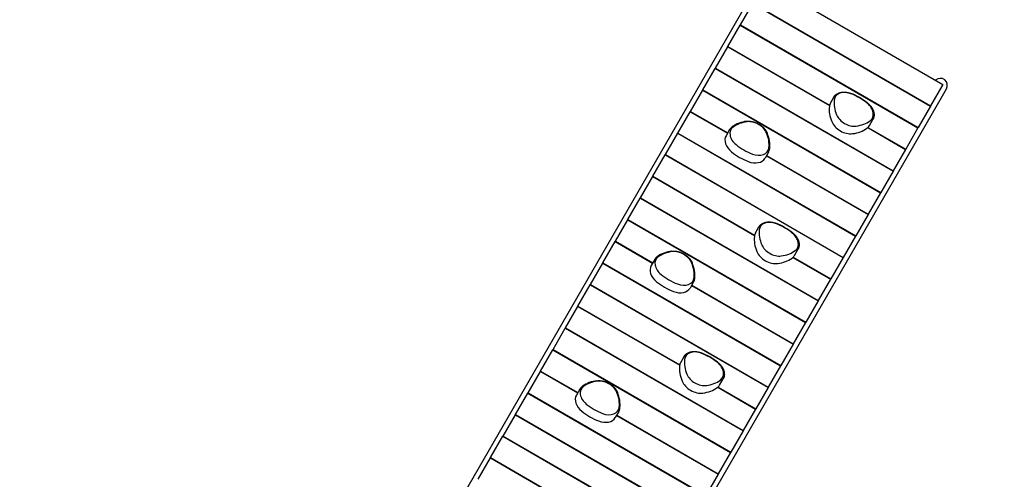
# Model space of a CAD drawing. Extents: x -7464 to 8889, y -6764 to 5383.
# Drawn here: x 771 to 3457, y 2303 to 3557 of the extents above; entities that cross this region are included whole.
import ezdxf

# ---------------------------------------------------------------- set-up
doc = ezdxf.new("R2010")
doc.units = 0
doc.header["$MEASUREMENT"] = 0
doc.layers.get('DEFPOINTS').update_dxf_attribs({"linetype": 'CONTINUOUS'})
doc.layers.add('AM_VIS', color=7, linetype='CONTINUOUS', lineweight=30)
doc.layers.add('B', color=3, linetype='CONTINUOUS')
doc.styles.add('KATALOG', font='swissl.ttf')
doc.dimstyles.new('KATALOG', dxfattribs={"dimscale": 200, "dimtxt": 1.75, "dimasz": 1, "dimexe": 0, "dimexo": 0, "dimgap": 0.3, "dimtad": 1, "dimlfac": 0.001, "dimzin": 0, "dimtxsty": 'KATALOG', "dimblk1": 'KATPFEIL', "dimblk2": 'KATPFEIL', "dimsah": 1, "dimcen": 1, "dimse1": 1, "dimse2": 1, "dimclrd": 256, "dimclre": 256, "dimclrt": 3, "dimadec": 0, "dimazin": 0, "dimtfac": 1, "dimtmove": 0, "dimatfit": 3, "dimldrblk": 'KATPFEIL', "dimfxl": 0, "dimtvp": 1, "dimtolj": 1, "dimtzin": 0, "dimarcsym": 0})

# ---------------------------------------------------------------- blocks, each defined once
blk = doc.blocks.new('KATPFEIL')
at = {"layer": 'B', "ltscale": 1000}
for p, q in [((0, -1), (0, 1)), ((-1, 0), (0, 0)), ((1, 0), (0, 0))]:
    blk.add_line(p, q, dxfattribs=at)
blk = doc.blocks.new('*D1')
at = {"layer": 'B', "lineweight": -2, "ltscale": 100}
blk.add_line((8688.6, 4983), (8688.6, -4964), dxfattribs=at)
at = {"layer": 'DEFPOINTS', "color": 0, "ltscale": 100}
for p in [(3086.1, 5183), (-679.3, -5164), (8688.6, -5164)]:
    blk.add_point(p, dxfattribs=at)
at = {"layer": 'B', "lineweight": -2, "ltscale": 100, "xscale": 200, "yscale": 200, "zscale": 200}
for p, rotation in [((8688.6, 5183), 90), ((8688.6, -5164), 270)]:
    blk.add_blockref('KATPFEIL', p, dxfattribs=dict(at, rotation=rotation))
at = {"layer": 'B', "color": 3, "ltscale": 100, "insert": (8419.7, -105.3), "char_height": 350, "attachment_point": 5, "rotation": 90, "style": 'KATALOG'}
blk.add_mtext('\\A1;10,35', dxfattribs=at)
blk = doc.blocks.new('*D2')
at = {"layer": 'B', "lineweight": -2, "ltscale": 100}
blk.add_line((8088.6, 3471.7), (8088.6, -3464.1), dxfattribs=at)
at = {"layer": 'DEFPOINTS', "color": 0, "ltscale": 100}
for p in [(2806.4, 3671.7), (-661.1, -3664.1), (8088.6, -3664.1)]:
    blk.add_point(p, dxfattribs=at)
at = {"layer": 'B', "lineweight": -2, "ltscale": 100, "xscale": 200, "yscale": 200, "zscale": 200}
for p, rotation in [((8088.6, 3671.7), 90), ((8088.6, -3664.1), 270)]:
    blk.add_blockref('KATPFEIL', p, dxfattribs=dict(at, rotation=rotation))
at = {"layer": 'B', "color": 3, "ltscale": 100, "insert": (7819.7, 3.8), "char_height": 350, "attachment_point": 5, "rotation": 90, "style": 'KATALOG'}
blk.add_mtext('\\A1;7,35', dxfattribs=at)

msp = doc.modelspace()

# ---------------------------------------------------------------- linework, layer by layer
at = {"layer": 'AM_VIS'}
for p, q in [((2804.706, 3659.82), (3289.68, 3379.82)), ((2804.706, 3659.82), (3289.68, 3379.82)), ((2775.255, 3636.81), (1899.4, 2119.784)), ((2737.048, 3542.632), (2770.635, 3600.808)), ((2770.635, 3600.808), (3255.609, 3320.808)), ((2771.118, 3601.645), (3256.093, 3321.645)), ((2771.118, 3601.645), (3256.093, 3321.645)), ((2702.977, 3483.62), (2736.564, 3541.795)), ((2736.564, 3541.795), (2737.048, 3542.632)), ((2736.564, 3541.795), (3221.539, 3261.795)), ((2737.048, 3542.632), (3222.022, 3262.632)), ((2668.906, 3424.607), (2702.493, 3482.783)), ((2702.493, 3482.783), (2702.977, 3483.62)), ((2702.493, 3482.783), (2980.121, 3322.494)), ((2702.977, 3483.62), (2980.357, 3323.474)), ((2634.835, 3365.595), (2668.423, 3423.77)), ((2668.423, 3423.77), (2668.906, 3424.607)), ((2668.423, 3423.77), (3153.397, 3143.77)), ((2668.906, 3424.607), (3153.88, 3144.607)), ((2600.764, 3306.582), (2634.352, 3364.758)), ((2634.352, 3364.758), (2634.835, 3365.595)), ((2634.352, 3364.758), (3119.326, 3084.758)), ((2634.835, 3365.595), (3119.809, 3085.595)), ((3289.68, 3379.82), (3256.093, 3321.645)), ((3289.68, 3379.82), (3256.093, 3321.645)), ((3284.478, 3342.81), (3299.123, 3368.176)), ((2408.623, 1825.784), (3284.478, 3342.81)), ((2982.645, 3329.043), (2992.191, 3345.578)), ((2566.693, 3247.57), (2600.281, 3305.745)), ((2600.281, 3305.745), (2600.764, 3306.582)), ((2600.281, 3305.745), (2702.014, 3247.01)), ((2600.764, 3306.582), (2702.497, 3247.847)), ((3255.609, 3320.808), (3222.022, 3262.632)), ((3256.093, 3321.645), (3255.609, 3320.808)), ((3256.093, 3321.645), (3255.609, 3320.808)), ((3088.815, 3267.746), (3098.361, 3284.28)), ((2707.678, 3256.821), (2698.132, 3240.287)), ((2707.678, 3256.821), (2698.132, 3240.287)), ((3084.406, 3262.286), (3187.468, 3202.783)), ((3085.136, 3262.98), (3187.951, 3203.62)), ((3221.539, 3261.795), (3187.951, 3203.62)), ((3222.022, 3262.632), (3221.539, 3261.795)), ((2532.622, 3188.557), (2566.21, 3246.733)), ((2566.21, 3246.733), (2566.693, 3247.57)), ((2566.21, 3246.733), (3051.184, 2966.733)), ((2566.693, 3247.57), (3051.667, 2967.57)), ((3187.468, 3202.783), (3153.88, 3144.607)), ((3187.951, 3203.62), (3187.468, 3202.783)), ((2498.551, 3129.545), (2532.139, 3187.72)), ((2532.139, 3187.72), (2532.622, 3188.557)), ((2532.139, 3187.72), (3017.113, 2907.72)), ((2532.622, 3188.557), (3017.597, 2908.557)), ((2813.848, 3195.524), (2804.302, 3178.99)), ((2813.848, 3195.524), (2804.302, 3178.99)), ((2808.184, 3185.712), (3085.255, 3025.745)), ((2808.667, 3186.549), (3085.738, 3026.582)), ((3153.397, 3143.77), (3119.809, 3085.595)), ((3153.88, 3144.607), (3153.397, 3143.77)), ((2464.481, 3070.532), (2498.068, 3128.708)), ((2498.068, 3128.708), (2498.551, 3129.545)), ((2498.068, 3128.708), (2775.696, 2968.42)), ((2498.551, 3129.545), (2775.932, 2969.399)), ((2430.41, 3011.52), (2463.997, 3069.695)), ((2463.997, 3069.695), (2464.481, 3070.532)), ((2463.997, 3069.695), (2948.971, 2789.695)), ((2464.481, 3070.532), (2949.455, 2790.532)), ((3119.326, 3084.758), (3085.738, 3026.582)), ((3119.809, 3085.595), (3119.326, 3084.758)), ((2396.339, 2952.507), (2429.926, 3010.683)), ((2429.926, 3010.683), (2430.41, 3011.52)), ((2429.926, 3010.683), (2914.901, 2730.683)), ((2430.41, 3011.52), (2915.384, 2731.52)), ((3085.255, 3025.745), (3051.667, 2967.57)), ((3085.738, 3026.582), (3085.255, 3025.745)), ((2778.22, 2974.969), (2787.766, 2991.503)), ((3051.184, 2966.733), (3017.597, 2908.557)), ((3051.667, 2967.57), (3051.184, 2966.733)), ((2362.268, 2893.495), (2395.855, 2951.67)), ((2395.855, 2951.67), (2396.339, 2952.507)), ((2395.855, 2951.67), (2497.588, 2892.935)), ((2396.339, 2952.507), (2498.072, 2893.772)), ((2884.39, 2913.671), (2893.936, 2930.205)), ((2503.253, 2902.746), (2493.707, 2886.212)), ((2503.253, 2902.746), (2493.707, 2886.212)), ((2879.98, 2908.211), (2983.042, 2848.708)), ((2880.71, 2908.905), (2983.526, 2849.545)), ((3017.113, 2907.72), (2983.526, 2849.545)), ((3017.597, 2908.557), (3017.113, 2907.72)), ((2328.197, 2834.482), (2361.785, 2892.658)), ((2361.785, 2892.658), (2362.268, 2893.495)), ((2361.785, 2892.658), (2846.759, 2612.658)), ((2362.268, 2893.495), (2847.242, 2613.495)), ((2983.042, 2848.708), (2949.455, 2790.532)), ((2983.526, 2849.545), (2983.042, 2848.708)), ((2294.126, 2775.47), (2327.714, 2833.645)), ((2327.714, 2833.645), (2328.197, 2834.482)), ((2327.714, 2833.645), (2812.688, 2553.645)), ((2328.197, 2834.482), (2813.171, 2554.482)), ((2609.423, 2841.449), (2599.877, 2824.915)), ((2609.423, 2841.449), (2599.877, 2824.915)), ((2603.759, 2831.637), (2880.83, 2671.67)), ((2604.242, 2832.475), (2881.313, 2672.507)), ((2260.055, 2716.457), (2293.643, 2774.633)), ((2293.643, 2774.633), (2294.126, 2775.47)), ((2293.643, 2774.633), (2571.556, 2614.18)), ((2294.126, 2775.47), (2571.754, 2615.182)), ((2948.971, 2789.695), (2915.384, 2731.52)), ((2949.455, 2790.532), (2948.971, 2789.695)), ((2225.984, 2657.445), (2259.572, 2715.62)), ((2259.572, 2715.62), (2260.055, 2716.457)), ((2259.572, 2715.62), (2744.546, 2435.62)), ((2260.055, 2716.457), (2745.029, 2436.457)), ((2914.901, 2730.683), (2881.313, 2672.507)), ((2915.384, 2731.52), (2914.901, 2730.683)), ((2880.83, 2671.67), (2847.242, 2613.495)), ((2881.313, 2672.507), (2880.83, 2671.67)), ((2191.914, 2598.432), (2225.501, 2656.608)), ((2225.501, 2656.608), (2225.984, 2657.445)), ((2225.501, 2656.608), (2710.475, 2376.608)), ((2225.984, 2657.445), (2710.959, 2377.445)), ((2574.278, 2621.731), (2583.824, 2638.265)), ((2846.759, 2612.658), (2813.171, 2554.482)), ((2847.242, 2613.495), (2846.759, 2612.658)), ((2157.843, 2539.42), (2191.43, 2597.595)), ((2191.43, 2597.595), (2191.914, 2598.432)), ((2191.43, 2597.595), (2293.163, 2538.86)), ((2191.914, 2598.432), (2293.646, 2539.697)), ((2675.269, 2554.301), (2778.617, 2494.633)), ((2676.038, 2554.973), (2779.1, 2495.47)), ((2680.448, 2560.433), (2689.994, 2576.967)), ((2812.688, 2553.645), (2779.1, 2495.47)), ((2813.171, 2554.482), (2812.688, 2553.645)), ((2123.772, 2480.407), (2157.359, 2538.583)), ((2157.359, 2538.583), (2157.843, 2539.42)), ((2157.359, 2538.583), (2642.334, 2258.583)), ((2157.843, 2539.42), (2642.817, 2259.42)), ((2299.311, 2549.508), (2289.765, 2532.974)), ((2299.311, 2549.508), (2289.765, 2532.974)), ((2089.701, 2421.395), (2123.288, 2479.57)), ((2123.288, 2479.57), (2123.772, 2480.407)), ((2123.288, 2479.57), (2608.263, 2199.57)), ((2123.772, 2480.407), (2608.746, 2200.407)), ((2405.481, 2488.211), (2395.935, 2471.677)), ((2405.481, 2488.211), (2395.935, 2471.677)), ((2399.333, 2477.562), (2676.404, 2317.595)), ((2399.817, 2478.4), (2676.888, 2318.432)), ((2778.617, 2494.633), (2745.029, 2436.457)), ((2779.1, 2495.47), (2778.617, 2494.633)), ((2055.63, 2362.383), (2089.218, 2420.558)), ((2089.218, 2420.558), (2089.701, 2421.395)), ((2089.218, 2420.558), (2366.845, 2260.27)), ((2089.701, 2421.395), (2367.082, 2261.249)), ((2744.546, 2435.62), (2710.959, 2377.445)), ((2745.029, 2436.457), (2744.546, 2435.62)), ((2710.475, 2376.608), (2676.888, 2318.432)), ((2710.959, 2377.445), (2710.475, 2376.608)), ((2021.559, 2303.37), (2055.147, 2361.545)), ((2055.147, 2361.545), (2055.63, 2362.383)), ((2055.147, 2361.545), (2540.121, 2081.545)), ((2055.63, 2362.383), (2540.604, 2082.383)), ((2676.404, 2317.595), (2642.817, 2259.42)), ((2676.888, 2318.432), (2676.404, 2317.595))]:
    msp.add_line(p, q, dxfattribs=at)
for centre, radius, start, end in [((3282.669, 3377.676), 19, 330, 133.604258), ((2978.415, 3199.121), 167.523, 50.982409, 69.017591), ((2763.222, 3194.883), 84.938, 96.219667, 125.02877), ((2763.222, 3194.883), 84.938, 96.219667, 125.02877), ((2728.993, 3244.413), 24.666, 125.959449, 149.794315), ((2728.993, 3244.413), 24.666, 125.959449, 149.794315), ((2732.437, 3212.657), 84.938, 354.97123, 23.780333), ((2732.437, 3212.657), 84.938, 354.97123, 23.780333), ((2792.445, 3207.779), 24.666, 330.205685, 354.040551), ((2792.445, 3207.779), 24.666, 330.205685, 354.040551), ((2773.989, 2845.046), 167.523, 50.982409, 69.017591), ((2524.568, 2890.338), 24.666, 125.959449, 149.794315), ((2524.568, 2890.338), 24.666, 125.959449, 149.794315), ((2558.796, 2840.808), 84.938, 96.219667, 125.02877), ((2558.796, 2840.808), 84.938, 96.219667, 125.02877), ((2528.012, 2858.582), 84.938, 354.97123, 23.780333), ((2528.012, 2858.582), 84.938, 354.97123, 23.780333), ((2588.02, 2853.704), 24.666, 330.205685, 354.040551), ((2588.02, 2853.704), 24.666, 330.205685, 354.040551), ((2570.047, 2491.809), 167.523, 50.982409, 69.017591), ((2320.626, 2537.1), 24.666, 125.959449, 149.794315), ((2320.626, 2537.1), 24.666, 125.959449, 149.794315), ((2354.854, 2487.57), 84.938, 96.219667, 125.02877), ((2354.854, 2487.57), 84.938, 96.219667, 125.02877), ((2324.07, 2505.344), 84.938, 354.97123, 23.780333), ((2324.07, 2505.344), 84.938, 354.97123, 23.780333), ((2384.078, 2500.466), 24.666, 330.205685, 354.040551), ((2384.078, 2500.466), 24.666, 330.205685, 354.040551)]:
    msp.add_arc(centre, radius, start, end, dxfattribs=at)
for centre, major_axis, start_param, end_param in [((3031.967, 3325.062), (36.118, -20.852), 1.79300391, 3.44298384), ((3031.967, 3325.062), (36.118, -20.852), 1.79300391, 3.44298384), ((3102.132, 3302.801), (101.32, -58.497), 3.44298384, 3.88739902), ((3102.132, 3302.801), (101.32, -58.497), 3.44298384, 3.88739902), ((3020.372, 3271.795), (101.32, -58.497), 1.34858874, 1.79300391), ((3020.372, 3271.795), (101.32, -58.497), 1.34858874, 1.79300391), ((3091.525, 3284.43), (-103.918, 59.997), 0.30139119, 0.74580636), ((3021.361, 3306.691), (-38.716, 22.352), 0, 0.30139119), ((3060.706, 3308.47), (36.118, -20.852), 5.98179412, 7.63177405), ((3060.706, 3308.47), (36.118, -20.852), 5.98179412, 7.63177405), ((2801.816, 3186.672), (-101.32, 58.497), 5.53737895, 5.98179412), ((2801.816, 3186.672), (-101.32, 58.497), 5.53737895, 5.98179412), ((2801.816, 3186.672), (-101.32, 58.497), 5.53737895, 5.98179412), ((2801.816, 3186.672), (-101.32, 58.497), 5.53737895, 5.98179412), ((2771.985, 3245.608), (-36.118, 20.852), 3.88739902, 5.53737895), ((2771.985, 3245.608), (-36.118, 20.852), 3.88739902, 5.53737895), ((2771.985, 3245.608), (-36.118, 20.852), 3.88739902, 5.53737895), ((2771.985, 3245.608), (-36.118, 20.852), 3.88739902, 5.53737895), ((3025.569, 3280.796), (-38.716, 22.352), 0.74580636, 2.39578629), ((3036.176, 3299.167), (36.118, -20.852), 3.88739902, 5.53737895), ((3036.176, 3299.167), (36.118, -20.852), 3.88739902, 5.53737895), ((3006.345, 3358.104), (101.32, -58.497), 5.53737895, 5.98179412), ((3006.345, 3358.104), (101.32, -58.497), 5.53737895, 5.98179412), ((2747.454, 3236.306), (-36.118, 20.852), 5.98179412, 7.63177405), ((2747.454, 3236.306), (-36.118, 20.852), 5.98179412, 7.63177405), ((2747.454, 3236.306), (-36.118, 20.852), 5.98179412, 7.63177405), ((2747.454, 3236.306), (-36.118, 20.852), 5.98179412, 7.63177405), ((2995.738, 3339.732), (-103.918, 59.997), 2.39578629, 2.84020146), ((3050.1, 3290.099), (-38.716, 22.352), 2.84020146, 3.14159265), ((2736.848, 3217.935), (38.716, -22.352), 3.14159265, 4.49018139), ((2736.848, 3217.935), (38.716, -22.352), 3.14159265, 4.49018139), ((2706.029, 3241.975), (-101.32, 58.497), 3.44298384, 3.88739902), ((2706.029, 3241.975), (-101.32, 58.497), 3.44298384, 3.88739902), ((2706.029, 3241.975), (-101.32, 58.497), 3.44298384, 3.88739902), ((2706.029, 3241.975), (-101.32, 58.497), 3.44298384, 3.88739902), ((2777.182, 3254.61), (103.918, -59.997), 4.49018139, 4.93459657), ((2777.182, 3254.61), (103.918, -59.997), 4.49018139, 4.93459657), ((2787.788, 3272.981), (-101.32, 58.497), 1.34858874, 1.79300391), ((2787.788, 3272.981), (-101.32, 58.497), 1.34858874, 1.79300391), ((2787.788, 3272.981), (-101.32, 58.497), 1.34858874, 1.79300391), ((2787.788, 3272.981), (-101.32, 58.497), 1.34858874, 1.79300391), ((2776.193, 3219.713), (-36.118, 20.852), 1.79300391, 3.44298384), ((2776.193, 3219.713), (-36.118, 20.852), 1.79300391, 3.44298384), ((2776.193, 3219.713), (-36.118, 20.852), 1.79300391, 3.44298384), ((2776.193, 3219.713), (-36.118, 20.852), 1.79300391, 3.44298384), ((2765.587, 3201.342), (38.716, -22.352), 4.93459657, 6.28318531), ((2765.587, 3201.342), (38.716, -22.352), 4.93459657, 6.28318531), ((2897.707, 2948.726), (101.32, -58.497), 3.44298384, 3.88739902), ((2897.707, 2948.726), (101.32, -58.497), 3.44298384, 3.88739902), ((2827.542, 2970.987), (36.118, -20.852), 1.79300391, 3.44298384), ((2827.542, 2970.987), (36.118, -20.852), 1.79300391, 3.44298384), ((2815.947, 2917.72), (101.32, -58.497), 1.34858874, 1.79300391), ((2815.947, 2917.72), (101.32, -58.497), 1.34858874, 1.79300391), ((2887.1, 2930.355), (-103.918, 59.997), 0.30139119, 0.74580636), ((2816.935, 2952.616), (-38.716, 22.352), 0, 0.30139119), ((2856.281, 2954.395), (36.118, -20.852), 5.98179412, 7.63177405), ((2856.281, 2954.395), (36.118, -20.852), 5.98179412, 7.63177405), ((2831.751, 2945.092), (36.118, -20.852), 3.88739902, 5.53737895), ((2831.751, 2945.092), (36.118, -20.852), 3.88739902, 5.53737895), ((2543.029, 2882.231), (-36.118, 20.852), 5.98179412, 7.63177405), ((2543.029, 2882.231), (-36.118, 20.852), 5.98179412, 7.63177405), ((2543.029, 2882.231), (-36.118, 20.852), 5.98179412, 7.63177405), ((2543.029, 2882.231), (-36.118, 20.852), 5.98179412, 7.63177405), ((2597.391, 2832.597), (-101.32, 58.497), 5.53737895, 5.98179412), ((2597.391, 2832.597), (-101.32, 58.497), 5.53737895, 5.98179412), ((2597.391, 2832.597), (-101.32, 58.497), 5.53737895, 5.98179412), ((2597.391, 2832.597), (-101.32, 58.497), 5.53737895, 5.98179412), ((2567.559, 2891.533), (-36.118, 20.852), 3.88739902, 5.53737895), ((2567.559, 2891.533), (-36.118, 20.852), 3.88739902, 5.53737895), ((2567.559, 2891.533), (-36.118, 20.852), 3.88739902, 5.53737895), ((2567.559, 2891.533), (-36.118, 20.852), 3.88739902, 5.53737895), ((2821.144, 2926.721), (-38.716, 22.352), 0.74580636, 2.39578629), ((2791.313, 2985.657), (-103.918, 59.997), 2.39578629, 2.84020146), ((2801.919, 3004.029), (101.32, -58.497), 5.53737895, 5.98179412), ((2801.919, 3004.029), (101.32, -58.497), 5.53737895, 5.98179412), ((2845.674, 2936.024), (-38.716, 22.352), 2.84020146, 3.14159265), ((2532.423, 2863.86), (38.716, -22.352), 3.14159265, 4.49018139), ((2532.423, 2863.86), (38.716, -22.352), 3.14159265, 4.49018139), ((2501.603, 2887.9), (-101.32, 58.497), 3.44298384, 3.88739902), ((2501.603, 2887.9), (-101.32, 58.497), 3.44298384, 3.88739902), ((2501.603, 2887.9), (-101.32, 58.497), 3.44298384, 3.88739902), ((2501.603, 2887.9), (-101.32, 58.497), 3.44298384, 3.88739902), ((2583.363, 2918.906), (-101.32, 58.497), 1.34858874, 1.79300391), ((2583.363, 2918.906), (-101.32, 58.497), 1.34858874, 1.79300391), ((2583.363, 2918.906), (-101.32, 58.497), 1.34858874, 1.79300391), ((2583.363, 2918.906), (-101.32, 58.497), 1.34858874, 1.79300391), ((2571.768, 2865.638), (-36.118, 20.852), 1.79300391, 3.44298384), ((2571.768, 2865.638), (-36.118, 20.852), 1.79300391, 3.44298384), ((2571.768, 2865.638), (-36.118, 20.852), 1.79300391, 3.44298384), ((2571.768, 2865.638), (-36.118, 20.852), 1.79300391, 3.44298384), ((2572.756, 2900.535), (103.918, -59.997), 4.49018139, 4.93459657), ((2572.756, 2900.535), (103.918, -59.997), 4.49018139, 4.93459657), ((2561.162, 2847.267), (38.716, -22.352), 4.93459657, 6.28318531), ((2561.162, 2847.267), (38.716, -22.352), 4.93459657, 6.28318531), ((2623.6, 2617.749), (36.118, -20.852), 1.79300391, 3.44298384), ((2623.6, 2617.749), (36.118, -20.852), 1.79300391, 3.44298384), ((2612.005, 2564.482), (101.32, -58.497), 1.34858874, 1.79300391), ((2612.005, 2564.482), (101.32, -58.497), 1.34858874, 1.79300391), ((2683.158, 2577.117), (-103.918, 59.997), 0.30139119, 0.74580636), ((2612.993, 2599.378), (-38.716, 22.352), 0, 0.30139119), ((2693.765, 2595.488), (101.32, -58.497), 3.44298384, 3.88739902), ((2693.765, 2595.488), (101.32, -58.497), 3.44298384, 3.88739902), ((2652.339, 2601.157), (36.118, -20.852), 5.98179412, 7.63177405), ((2652.339, 2601.157), (36.118, -20.852), 5.98179412, 7.63177405), ((2627.809, 2591.854), (36.118, -20.852), 3.88739902, 5.53737895), ((2627.809, 2591.854), (36.118, -20.852), 3.88739902, 5.53737895), ((2339.087, 2528.993), (-36.118, 20.852), 5.98179412, 7.63177405), ((2339.087, 2528.993), (-36.118, 20.852), 5.98179412, 7.63177405), ((2339.087, 2528.993), (-36.118, 20.852), 5.98179412, 7.63177405), ((2339.087, 2528.993), (-36.118, 20.852), 5.98179412, 7.63177405), ((2393.449, 2479.359), (-101.32, 58.497), 5.53737895, 5.98179412), ((2393.449, 2479.359), (-101.32, 58.497), 5.53737895, 5.98179412), ((2393.449, 2479.359), (-101.32, 58.497), 5.53737895, 5.98179412), ((2393.449, 2479.359), (-101.32, 58.497), 5.53737895, 5.98179412), ((2363.617, 2538.296), (-36.118, 20.852), 3.88739902, 5.53737895), ((2363.617, 2538.296), (-36.118, 20.852), 3.88739902, 5.53737895), ((2363.617, 2538.296), (-36.118, 20.852), 3.88739902, 5.53737895), ((2363.617, 2538.296), (-36.118, 20.852), 3.88739902, 5.53737895), ((2617.202, 2573.483), (-38.716, 22.352), 0.74580636, 2.39578629), ((2587.371, 2632.42), (-103.918, 59.997), 2.39578629, 2.84020146), ((2597.978, 2650.791), (101.32, -58.497), 5.53737895, 5.98179412), ((2597.978, 2650.791), (101.32, -58.497), 5.53737895, 5.98179412), ((2641.732, 2582.786), (-38.716, 22.352), 2.84020146, 3.14159265), ((2328.481, 2510.622), (38.716, -22.352), 3.14159265, 4.49018139), ((2328.481, 2510.622), (38.716, -22.352), 3.14159265, 4.49018139), ((2297.661, 2534.662), (-101.32, 58.497), 3.44298384, 3.88739902), ((2297.661, 2534.662), (-101.32, 58.497), 3.44298384, 3.88739902), ((2297.661, 2534.662), (-101.32, 58.497), 3.44298384, 3.88739902), ((2297.661, 2534.662), (-101.32, 58.497), 3.44298384, 3.88739902), ((2379.421, 2565.668), (-101.32, 58.497), 1.34858874, 1.79300391), ((2379.421, 2565.668), (-101.32, 58.497), 1.34858874, 1.79300391), ((2379.421, 2565.668), (-101.32, 58.497), 1.34858874, 1.79300391), ((2379.421, 2565.668), (-101.32, 58.497), 1.34858874, 1.79300391), ((2367.826, 2512.4), (-36.118, 20.852), 1.79300391, 3.44298384), ((2367.826, 2512.4), (-36.118, 20.852), 1.79300391, 3.44298384), ((2367.826, 2512.4), (-36.118, 20.852), 1.79300391, 3.44298384), ((2367.826, 2512.4), (-36.118, 20.852), 1.79300391, 3.44298384), ((2368.814, 2547.297), (103.918, -59.997), 4.49018139, 4.93459657), ((2368.814, 2547.297), (103.918, -59.997), 4.49018139, 4.93459657), ((2357.22, 2494.029), (38.716, -22.352), 4.93459657, 6.28318531), ((2357.22, 2494.029), (38.716, -22.352), 4.93459657, 6.28318531)]:
    msp.add_ellipse(centre, major_axis=major_axis, ratio=0.70710678, start_param=start_param, end_param=end_param, dxfattribs=at)
for points in [[(2992.191, 3345.578), (2992.422, 3345.969), (2992.661, 3346.357), (2992.907, 3346.739), (2993.16, 3347.118), (2993.421, 3347.491), (2993.689, 3347.86), (2993.964, 3348.224), (2994.246, 3348.582), (2994.535, 3348.936), (2994.83, 3349.285), (2995.133, 3349.628), (2995.443, 3349.966), (2995.759, 3350.299), (2996.081, 3350.626), (2996.41, 3350.948), (2996.746, 3351.264), (2997.088, 3351.575), (2997.436, 3351.879), (2997.79, 3352.178), (2998.15, 3352.472), (2998.516, 3352.759), (2998.888, 3353.041), (2999.266, 3353.316), (2999.649, 3353.586), (3000.038, 3353.85), (3000.433, 3354.107), (3000.833, 3354.359), (3001.238, 3354.604), (3001.648, 3354.843), (3002.063, 3355.076), (3002.484, 3355.303), (3002.909, 3355.523), (3003.339, 3355.737), (3003.774, 3355.945), (3004.214, 3356.146), (3004.658, 3356.341), (3005.106, 3356.53), (3005.559, 3356.713), (3006.016, 3356.889), (3006.478, 3357.058), (3006.943, 3357.221), (3007.413, 3357.378), (3007.886, 3357.528), (3008.363, 3357.672), (3008.844, 3357.809), (3009.329, 3357.94), (3009.817, 3358.065), (3010.308, 3358.183), (3010.803, 3358.294), (3011.301, 3358.399), (3011.803, 3358.497), (3012.307, 3358.589), (3012.815, 3358.675), (3013.325, 3358.754), (3013.838, 3358.826), (3014.354, 3358.892), (3014.873, 3358.951), (3015.394, 3359.004), (3015.917, 3359.051), (3016.444, 3359.091), (3016.972, 3359.125), (3017.502, 3359.152), (3018.035, 3359.172), (3018.57, 3359.186), (3019.106, 3359.194), (3019.645, 3359.195), (3020.185, 3359.19), (3020.727, 3359.179), (3021.27, 3359.161), (3021.815, 3359.137), (3022.361, 3359.106), (3022.909, 3359.069), (3023.458, 3359.026), (3024.008, 3358.976), (3024.559, 3358.92), (3025.111, 3358.858), (3025.664, 3358.789), (3026.217, 3358.714), (3026.771, 3358.633), (3027.326, 3358.546), (3027.881, 3358.452), (3028.437, 3358.353), (3028.993, 3358.247), (3029.549, 3358.135), (3030.105, 3358.017), (3030.662, 3357.893), (3031.218, 3357.763), (3031.774, 3357.627), (3032.33, 3357.485), (3032.885, 3357.336), (3033.44, 3357.182), (3033.995, 3357.022), (3034.548, 3356.857), (3035.102, 3356.685), (3035.654, 3356.507), (3036.205, 3356.324), (3036.756, 3356.135), (3037.305, 3355.94), (3037.854, 3355.74), (3038.401, 3355.534)], [(3083.879, 3329.277), (3084.331, 3328.906), (3084.778, 3328.532), (3085.222, 3328.153), (3085.661, 3327.771), (3086.095, 3327.385), (3086.525, 3326.996), (3086.95, 3326.602), (3087.371, 3326.206), (3087.787, 3325.805), (3088.198, 3325.402), (3088.604, 3324.995), (3089.005, 3324.585), (3089.4, 3324.171), (3089.791, 3323.754), (3090.177, 3323.335), (3090.557, 3322.912), (3090.932, 3322.486), (3091.302, 3322.058), (3091.666, 3321.626), (3092.024, 3321.192), (3092.377, 3320.755), (3092.725, 3320.316), (3093.066, 3319.874), (3093.402, 3319.43), (3093.732, 3318.983), (3094.056, 3318.534), (3094.374, 3318.082), (3094.686, 3317.629), (3094.992, 3317.173), (3095.291, 3316.715), (3095.585, 3316.255), (3095.872, 3315.794), (3096.153, 3315.33), (3096.428, 3314.865), (3096.696, 3314.398), (3096.957, 3313.929), (3097.212, 3313.459), (3097.461, 3312.988), (3097.703, 3312.515), (3097.938, 3312.04), (3098.166, 3311.565), (3098.388, 3311.088), (3098.602, 3310.61), (3098.81, 3310.131), (3099.011, 3309.651), (3099.205, 3309.171), (3099.392, 3308.689), (3099.571, 3308.207), (3099.744, 3307.724), (3099.91, 3307.241), (3100.068, 3306.757), (3100.219, 3306.273), (3100.362, 3305.788), (3100.499, 3305.303), (3100.628, 3304.818), (3100.749, 3304.333), (3100.863, 3303.848), (3100.97, 3303.363), (3101.069, 3302.878), (3101.16, 3302.393), (3101.244, 3301.909), (3101.32, 3301.425), (3101.389, 3300.942), (3101.449, 3300.459), (3101.503, 3299.977), (3101.548, 3299.495), (3101.585, 3299.015), (3101.615, 3298.535), (3101.637, 3298.057), (3101.651, 3297.579), (3101.657, 3297.103), (3101.655, 3296.628), (3101.645, 3296.155), (3101.627, 3295.683), (3101.601, 3295.212), (3101.567, 3294.744), (3101.526, 3294.277), (3101.476, 3293.812), (3101.418, 3293.349), (3101.352, 3292.888), (3101.278, 3292.43), (3101.196, 3291.973), (3101.106, 3291.519), (3101.008, 3291.068), (3100.902, 3290.62), (3100.788, 3290.174), (3100.666, 3289.731), (3100.536, 3289.29), (3100.398, 3288.853), (3100.252, 3288.42), (3100.098, 3287.989), (3099.936, 3287.562), (3099.766, 3287.138), (3099.589, 3286.718), (3099.403, 3286.302), (3099.21, 3285.89), (3099.009, 3285.481), (3098.801, 3285.077), (3098.585, 3284.676), (3098.361, 3284.28)], [(2787.766, 2991.503), (2787.997, 2991.894), (2788.235, 2992.282), (2788.482, 2992.665), (2788.735, 2993.043), (2788.996, 2993.416), (2789.263, 2993.785), (2789.538, 2994.149), (2789.82, 2994.507), (2790.109, 2994.861), (2790.405, 2995.21), (2790.708, 2995.553), (2791.017, 2995.891), (2791.333, 2996.224), (2791.656, 2996.551), (2791.985, 2996.873), (2792.321, 2997.189), (2792.662, 2997.5), (2793.011, 2997.804), (2793.365, 2998.104), (2793.725, 2998.397), (2794.091, 2998.684), (2794.463, 2998.966), (2794.841, 2999.241), (2795.224, 2999.511), (2795.613, 2999.775), (2796.007, 3000.032), (2796.407, 3000.284), (2796.812, 3000.529), (2797.223, 3000.768), (2797.638, 3001.001), (2798.059, 3001.228), (2798.484, 3001.448), (2798.914, 3001.662), (2799.349, 3001.87), (2799.789, 3002.071), (2800.233, 3002.267), (2800.681, 3002.455), (2801.134, 3002.638), (2801.591, 3002.814), (2802.053, 3002.983), (2802.518, 3003.146), (2802.987, 3003.303), (2803.461, 3003.453), (2803.938, 3003.597), (2804.419, 3003.734), (2804.903, 3003.865), (2805.391, 3003.99), (2805.883, 3004.108), (2806.378, 3004.219), (2806.876, 3004.324), (2807.377, 3004.422), (2807.882, 3004.514), (2808.389, 3004.6), (2808.9, 3004.679), (2809.413, 3004.751), (2809.929, 3004.817), (2810.447, 3004.877), (2810.969, 3004.929), (2811.492, 3004.976), (2812.018, 3005.016), (2812.547, 3005.05), (2813.077, 3005.077), (2813.61, 3005.097), (2814.144, 3005.111), (2814.681, 3005.119), (2815.219, 3005.121), (2815.76, 3005.115), (2816.301, 3005.104), (2816.845, 3005.086), (2817.39, 3005.062), (2817.936, 3005.031), (2818.484, 3004.994), (2819.033, 3004.951), (2819.583, 3004.901), (2820.134, 3004.845), (2820.685, 3004.783), (2821.238, 3004.714), (2821.792, 3004.639), (2822.346, 3004.558), (2822.901, 3004.471), (2823.456, 3004.377), (2824.012, 3004.278), (2824.568, 3004.172), (2825.124, 3004.06), (2825.68, 3003.942), (2826.236, 3003.818), (2826.792, 3003.688), (2827.349, 3003.552), (2827.904, 3003.41), (2828.46, 3003.261), (2829.015, 3003.107), (2829.569, 3002.947), (2830.123, 3002.782), (2830.676, 3002.61), (2831.229, 3002.432), (2831.78, 3002.249), (2832.331, 3002.06), (2832.88, 3001.865), (2833.428, 3001.665), (2833.975, 3001.459)], [(2879.453, 2975.202), (2879.905, 2974.831), (2880.353, 2974.457), (2880.796, 2974.078), (2881.235, 2973.696), (2881.67, 2973.31), (2882.1, 2972.921), (2882.525, 2972.527), (2882.946, 2972.131), (2883.361, 2971.73), (2883.772, 2971.327), (2884.178, 2970.92), (2884.579, 2970.51), (2884.975, 2970.096), (2885.366, 2969.679), (2885.752, 2969.26), (2886.132, 2968.837), (2886.507, 2968.411), (2886.877, 2967.983), (2887.241, 2967.551), (2887.599, 2967.117), (2887.952, 2966.68), (2888.299, 2966.241), (2888.641, 2965.799), (2888.977, 2965.355), (2889.307, 2964.908), (2889.631, 2964.459), (2889.949, 2964.007), (2890.261, 2963.554), (2890.567, 2963.098), (2890.866, 2962.64), (2891.16, 2962.18), (2891.447, 2961.719), (2891.728, 2961.255), (2892.002, 2960.79), (2892.27, 2960.323), (2892.532, 2959.854), (2892.787, 2959.384), (2893.036, 2958.913), (2893.277, 2958.44), (2893.512, 2957.965), (2893.741, 2957.49), (2893.962, 2957.013), (2894.177, 2956.535), (2894.385, 2956.056), (2894.586, 2955.577), (2894.78, 2955.096), (2894.966, 2954.614), (2895.146, 2954.132), (2895.319, 2953.649), (2895.484, 2953.166), (2895.642, 2952.682), (2895.793, 2952.198), (2895.937, 2951.713), (2896.073, 2951.228), (2896.202, 2950.743), (2896.324, 2950.258), (2896.438, 2949.773), (2896.544, 2949.288), (2896.643, 2948.803), (2896.735, 2948.318), (2896.819, 2947.834), (2896.895, 2947.35), (2896.963, 2946.867), (2897.024, 2946.384), (2897.077, 2945.902), (2897.123, 2945.42), (2897.16, 2944.94), (2897.19, 2944.46), (2897.211, 2943.982), (2897.225, 2943.504), (2897.231, 2943.028), (2897.229, 2942.553), (2897.22, 2942.08), (2897.202, 2941.608), (2897.176, 2941.137), (2897.142, 2940.669), (2897.1, 2940.202), (2897.051, 2939.737), (2896.993, 2939.274), (2896.927, 2938.813), (2896.853, 2938.355), (2896.771, 2937.898), (2896.681, 2937.444), (2896.583, 2936.993), (2896.477, 2936.545), (2896.363, 2936.099), (2896.241, 2935.656), (2896.111, 2935.216), (2895.972, 2934.779), (2895.826, 2934.345), (2895.673, 2933.914), (2895.511, 2933.487), (2895.341, 2933.063), (2895.163, 2932.643), (2894.978, 2932.227), (2894.785, 2931.815), (2894.584, 2931.406), (2894.376, 2931.002), (2894.16, 2930.601), (2893.936, 2930.205)], [(2583.824, 2638.265), (2584.055, 2638.657), (2584.293, 2639.044), (2584.54, 2639.427), (2584.793, 2639.805), (2585.054, 2640.178), (2585.321, 2640.547), (2585.596, 2640.911), (2585.878, 2641.27), (2586.167, 2641.623), (2586.463, 2641.972), (2586.766, 2642.315), (2587.075, 2642.653), (2587.391, 2642.986), (2587.714, 2643.313), (2588.043, 2643.635), (2588.379, 2643.951), (2588.721, 2644.262), (2589.069, 2644.567), (2589.423, 2644.866), (2589.783, 2645.159), (2590.149, 2645.446), (2590.521, 2645.728), (2590.899, 2646.004), (2591.282, 2646.273), (2591.671, 2646.537), (2592.066, 2646.794), (2592.465, 2647.046), (2592.87, 2647.291), (2593.281, 2647.53), (2593.696, 2647.763), (2594.117, 2647.99), (2594.542, 2648.21), (2594.972, 2648.424), (2595.407, 2648.632), (2595.847, 2648.834), (2596.291, 2649.029), (2596.739, 2649.217), (2597.192, 2649.4), (2597.649, 2649.576), (2598.111, 2649.745), (2598.576, 2649.909), (2599.045, 2650.065), (2599.519, 2650.215), (2599.996, 2650.359), (2600.477, 2650.497), (2600.961, 2650.627), (2601.449, 2650.752), (2601.941, 2650.87), (2602.436, 2650.981), (2602.934, 2651.086), (2603.435, 2651.184), (2603.94, 2651.276), (2604.447, 2651.362), (2604.958, 2651.441), (2605.471, 2651.513), (2605.987, 2651.579), (2606.505, 2651.639), (2607.027, 2651.692), (2607.55, 2651.738), (2608.076, 2651.778), (2608.605, 2651.812), (2609.135, 2651.839), (2609.668, 2651.859), (2610.202, 2651.874), (2610.739, 2651.881), (2611.277, 2651.883), (2611.818, 2651.878), (2612.36, 2651.866), (2612.903, 2651.848), (2613.448, 2651.824), (2613.994, 2651.793), (2614.542, 2651.756), (2615.091, 2651.713), (2615.641, 2651.663), (2616.192, 2651.607), (2616.743, 2651.545), (2617.296, 2651.476), (2617.85, 2651.401), (2618.404, 2651.32), (2618.959, 2651.233), (2619.514, 2651.14), (2620.07, 2651.04), (2620.626, 2650.934), (2621.182, 2650.822), (2621.738, 2650.704), (2622.294, 2650.58), (2622.851, 2650.45), (2623.407, 2650.314), (2623.962, 2650.172), (2624.518, 2650.024), (2625.073, 2649.87), (2625.627, 2649.71), (2626.181, 2649.544), (2626.734, 2649.372), (2627.287, 2649.195), (2627.838, 2649.011), (2628.389, 2648.822), (2628.938, 2648.628), (2629.486, 2648.427), (2630.033, 2648.221)], [(2675.511, 2621.964), (2675.963, 2621.594), (2676.411, 2621.219), (2676.854, 2620.841), (2677.293, 2620.458), (2677.728, 2620.072), (2678.158, 2619.683), (2678.583, 2619.29), (2679.004, 2618.893), (2679.419, 2618.493), (2679.83, 2618.089), (2680.236, 2617.682), (2680.637, 2617.272), (2681.033, 2616.858), (2681.424, 2616.442), (2681.81, 2616.022), (2682.19, 2615.599), (2682.565, 2615.173), (2682.935, 2614.745), (2683.299, 2614.314), (2683.657, 2613.879), (2684.01, 2613.443), (2684.357, 2613.003), (2684.699, 2612.561), (2685.035, 2612.117), (2685.365, 2611.67), (2685.689, 2611.221), (2686.007, 2610.769), (2686.319, 2610.316), (2686.625, 2609.86), (2686.924, 2609.402), (2687.218, 2608.942), (2687.505, 2608.481), (2687.786, 2608.017), (2688.06, 2607.552), (2688.328, 2607.085), (2688.59, 2606.616), (2688.845, 2606.146), (2689.094, 2605.675), (2689.335, 2605.202), (2689.571, 2604.727), (2689.799, 2604.252), (2690.02, 2603.775), (2690.235, 2603.297), (2690.443, 2602.818), (2690.644, 2602.339), (2690.838, 2601.858), (2691.024, 2601.376), (2691.204, 2600.894), (2691.377, 2600.411), (2691.542, 2599.928), (2691.7, 2599.444), (2691.851, 2598.96), (2691.995, 2598.475), (2692.131, 2597.99), (2692.26, 2597.505), (2692.382, 2597.02), (2692.496, 2596.535), (2692.602, 2596.05), (2692.701, 2595.565), (2692.793, 2595.08), (2692.877, 2594.596), (2692.953, 2594.112), (2693.021, 2593.629), (2693.082, 2593.146), (2693.135, 2592.664), (2693.181, 2592.182), (2693.218, 2591.702), (2693.248, 2591.222), (2693.269, 2590.744), (2693.283, 2590.266), (2693.289, 2589.79), (2693.287, 2589.315), (2693.278, 2588.842), (2693.26, 2588.37), (2693.234, 2587.899), (2693.2, 2587.431), (2693.158, 2586.964), (2693.109, 2586.499), (2693.051, 2586.036), (2692.985, 2585.575), (2692.911, 2585.117), (2692.829, 2584.66), (2692.739, 2584.207), (2692.641, 2583.755), (2692.535, 2583.307), (2692.421, 2582.861), (2692.299, 2582.418), (2692.169, 2581.978), (2692.031, 2581.541), (2691.885, 2581.107), (2691.731, 2580.676), (2691.569, 2580.249), (2691.399, 2579.826), (2691.221, 2579.406), (2691.036, 2578.989), (2690.843, 2578.577), (2690.642, 2578.168), (2690.434, 2577.764), (2690.218, 2577.363), (2689.994, 2576.967)]]:
    msp.add_open_spline(points, degree=1, dxfattribs=at)
for points in [[(2754.012, 3279.393), (2754.634, 3279.469), (2755.261, 3279.536), (2755.891, 3279.594), (2756.525, 3279.642), (2757.162, 3279.68), (2757.802, 3279.71), (2758.445, 3279.73), (2759.091, 3279.74), (2759.74, 3279.741), (2760.391, 3279.733), (2761.045, 3279.716), (2761.701, 3279.689), (2762.359, 3279.653), (2763.018, 3279.608), (2763.68, 3279.554), (2764.343, 3279.491), (2765.007, 3279.418), (2765.673, 3279.336), (2766.34, 3279.246), (2767.008, 3279.146), (2767.682, 3279.036), (2768.357, 3278.917), (2769.033, 3278.789), (2769.709, 3278.652), (2770.385, 3278.506), (2771.061, 3278.351), (2771.736, 3278.187), (2772.412, 3278.014), (2773.087, 3277.832), (2773.761, 3277.642), (2774.434, 3277.443), (2775.107, 3277.235), (2775.778, 3277.019), (2776.447, 3276.794), (2777.116, 3276.561), (2777.782, 3276.319), (2778.447, 3276.069), (2779.11, 3275.811), (2779.77, 3275.544), (2780.429, 3275.27), (2781.085, 3274.987), (2781.738, 3274.696), (2782.388, 3274.397), (2783.036, 3274.091), (2783.68, 3273.776), (2784.322, 3273.454), (2784.959, 3273.125), (2785.593, 3272.788), (2786.224, 3272.443), (2786.85, 3272.091), (2787.472, 3271.732), (2788.09, 3271.366), (2788.704, 3270.992), (2789.313, 3270.612), (2789.917, 3270.225), (2790.517, 3269.831), (2791.111, 3269.43), (2791.701, 3269.023), (2792.285, 3268.609), (2792.863, 3268.188), (2793.436, 3267.762), (2794.004, 3267.329), (2794.565, 3266.89), (2795.121, 3266.445), (2795.67, 3265.995), (2796.213, 3265.538), (2796.749, 3265.076), (2797.279, 3264.609), (2797.802, 3264.135), (2798.319, 3263.657), (2798.828, 3263.173), (2799.33, 3262.685), (2799.825, 3262.191), (2800.313, 3261.692), (2800.793, 3261.189), (2801.266, 3260.681), (2801.731, 3260.168), (2802.188, 3259.652), (2802.637, 3259.131), (2803.077, 3258.605), (2803.51, 3258.076), (2803.934, 3257.543), (2804.35, 3257.006), (2804.757, 3256.466), (2805.156, 3255.922), (2805.545, 3255.374), (2805.926, 3254.824), (2806.298, 3254.27), (2806.661, 3253.713), (2807.014, 3253.153), (2807.359, 3252.591), (2807.693, 3252.026), (2808.019, 3251.458), (2808.334, 3250.888), (2808.64, 3250.316), (2808.937, 3249.741), (2809.223, 3249.165), (2809.499, 3248.587), (2809.766, 3248.007), (2810.022, 3247.426), (2810.127, 3247.181), (2810.23, 3246.935)], [(2754.012, 3279.393), (2754.634, 3279.469), (2755.261, 3279.536), (2755.891, 3279.594), (2756.525, 3279.642), (2757.162, 3279.68), (2757.802, 3279.71), (2758.445, 3279.73), (2759.091, 3279.74), (2759.74, 3279.741), (2760.391, 3279.733), (2761.045, 3279.716), (2761.701, 3279.689), (2762.359, 3279.653), (2763.018, 3279.608), (2763.68, 3279.554), (2764.343, 3279.491), (2765.007, 3279.418), (2765.673, 3279.336), (2766.34, 3279.246), (2767.008, 3279.146), (2767.682, 3279.036), (2768.357, 3278.917), (2769.033, 3278.789), (2769.709, 3278.652), (2770.385, 3278.506), (2771.061, 3278.351), (2771.736, 3278.187), (2772.412, 3278.014), (2773.087, 3277.832), (2773.761, 3277.642), (2774.434, 3277.443), (2775.107, 3277.235), (2775.778, 3277.019), (2776.447, 3276.794), (2777.116, 3276.561), (2777.782, 3276.319), (2778.447, 3276.069), (2779.11, 3275.811), (2779.77, 3275.544), (2780.429, 3275.27), (2781.085, 3274.987), (2781.738, 3274.696), (2782.388, 3274.397), (2783.036, 3274.091), (2783.68, 3273.776), (2784.322, 3273.454), (2784.959, 3273.125), (2785.593, 3272.788), (2786.224, 3272.443), (2786.85, 3272.091), (2787.472, 3271.732), (2788.09, 3271.366), (2788.704, 3270.992), (2789.313, 3270.612), (2789.917, 3270.225), (2790.517, 3269.831), (2791.111, 3269.43), (2791.701, 3269.023), (2792.285, 3268.609), (2792.863, 3268.188), (2793.436, 3267.762), (2794.004, 3267.329), (2794.565, 3266.89), (2795.121, 3266.445), (2795.67, 3265.995), (2796.213, 3265.538), (2796.749, 3265.076), (2797.279, 3264.609), (2797.802, 3264.135), (2798.319, 3263.657), (2798.828, 3263.173), (2799.33, 3262.685), (2799.825, 3262.191), (2800.313, 3261.692), (2800.793, 3261.189), (2801.266, 3260.681), (2801.731, 3260.168), (2802.188, 3259.652), (2802.637, 3259.131), (2803.077, 3258.605), (2803.51, 3258.076), (2803.934, 3257.543), (2804.35, 3257.006), (2804.757, 3256.466), (2805.156, 3255.922), (2805.545, 3255.374), (2805.926, 3254.824), (2806.298, 3254.27), (2806.661, 3253.713), (2807.014, 3253.153), (2807.359, 3252.591), (2807.693, 3252.026), (2808.019, 3251.458), (2808.334, 3250.888), (2808.64, 3250.316), (2808.937, 3249.741), (2809.223, 3249.165), (2809.499, 3248.587), (2809.766, 3248.007), (2810.022, 3247.426), (2810.127, 3247.181), (2810.23, 3246.935)], [(2549.586, 2925.318), (2550.209, 2925.394), (2550.836, 2925.461), (2551.466, 2925.519), (2552.1, 2925.567), (2552.737, 2925.605), (2553.377, 2925.635), (2554.02, 2925.655), (2554.666, 2925.665), (2555.315, 2925.666), (2555.966, 2925.658), (2556.62, 2925.641), (2557.275, 2925.614), (2557.933, 2925.578), (2558.593, 2925.533), (2559.255, 2925.479), (2559.918, 2925.416), (2560.582, 2925.343), (2561.248, 2925.261), (2561.915, 2925.171), (2562.583, 2925.071), (2563.257, 2924.961), (2563.932, 2924.842), (2564.608, 2924.714), (2565.283, 2924.577), (2565.959, 2924.431), (2566.635, 2924.276), (2567.311, 2924.112), (2567.987, 2923.939), (2568.661, 2923.757), (2569.336, 2923.567), (2570.009, 2923.368), (2570.681, 2923.16), (2571.352, 2922.944), (2572.022, 2922.719), (2572.69, 2922.486), (2573.357, 2922.244), (2574.022, 2921.994), (2574.685, 2921.736), (2575.345, 2921.469), (2576.003, 2921.195), (2576.659, 2920.912), (2577.313, 2920.621), (2577.963, 2920.322), (2578.611, 2920.016), (2579.255, 2919.701), (2579.896, 2919.379), (2580.534, 2919.05), (2581.168, 2918.713), (2581.798, 2918.368), (2582.425, 2918.016), (2583.047, 2917.657), (2583.665, 2917.291), (2584.279, 2916.917), (2584.888, 2916.537), (2585.492, 2916.15), (2586.092, 2915.756), (2586.686, 2915.355), (2587.275, 2914.948), (2587.86, 2914.534), (2588.438, 2914.114), (2589.011, 2913.687), (2589.578, 2913.254), (2590.14, 2912.815), (2590.695, 2912.371), (2591.245, 2911.92), (2591.787, 2911.463), (2592.324, 2911.001), (2592.854, 2910.534), (2593.377, 2910.06), (2593.893, 2909.582), (2594.403, 2909.098), (2594.905, 2908.61), (2595.4, 2908.116), (2595.888, 2907.617), (2596.368, 2907.114), (2596.841, 2906.606), (2597.305, 2906.094), (2597.762, 2905.577), (2598.211, 2905.056), (2598.652, 2904.53), (2599.085, 2904.001), (2599.509, 2903.468), (2599.925, 2902.931), (2600.332, 2902.391), (2600.73, 2901.847), (2601.12, 2901.299), (2601.501, 2900.749), (2601.873, 2900.195), (2602.235, 2899.638), (2602.589, 2899.078), (2602.933, 2898.516), (2603.268, 2897.951), (2603.593, 2897.383), (2603.909, 2896.813), (2604.215, 2896.241), (2604.511, 2895.666), (2604.798, 2895.09), (2605.074, 2894.512), (2605.341, 2893.932), (2605.597, 2893.351), (2605.701, 2893.106), (2605.804, 2892.861)], [(2549.586, 2925.318), (2550.209, 2925.394), (2550.836, 2925.461), (2551.466, 2925.519), (2552.1, 2925.567), (2552.737, 2925.605), (2553.377, 2925.635), (2554.02, 2925.655), (2554.666, 2925.665), (2555.315, 2925.666), (2555.966, 2925.658), (2556.62, 2925.641), (2557.275, 2925.614), (2557.933, 2925.578), (2558.593, 2925.533), (2559.255, 2925.479), (2559.918, 2925.416), (2560.582, 2925.343), (2561.248, 2925.261), (2561.915, 2925.171), (2562.583, 2925.071), (2563.257, 2924.961), (2563.932, 2924.842), (2564.608, 2924.714), (2565.283, 2924.577), (2565.959, 2924.431), (2566.635, 2924.276), (2567.311, 2924.112), (2567.987, 2923.939), (2568.661, 2923.757), (2569.336, 2923.567), (2570.009, 2923.368), (2570.681, 2923.16), (2571.352, 2922.944), (2572.022, 2922.719), (2572.69, 2922.486), (2573.357, 2922.244), (2574.022, 2921.994), (2574.685, 2921.736), (2575.345, 2921.469), (2576.003, 2921.195), (2576.659, 2920.912), (2577.313, 2920.621), (2577.963, 2920.322), (2578.611, 2920.016), (2579.255, 2919.701), (2579.896, 2919.379), (2580.534, 2919.05), (2581.168, 2918.713), (2581.798, 2918.368), (2582.425, 2918.016), (2583.047, 2917.657), (2583.665, 2917.291), (2584.279, 2916.917), (2584.888, 2916.537), (2585.492, 2916.15), (2586.092, 2915.756), (2586.686, 2915.355), (2587.275, 2914.948), (2587.86, 2914.534), (2588.438, 2914.114), (2589.011, 2913.687), (2589.578, 2913.254), (2590.14, 2912.815), (2590.695, 2912.371), (2591.245, 2911.92), (2591.787, 2911.463), (2592.324, 2911.001), (2592.854, 2910.534), (2593.377, 2910.06), (2593.893, 2909.582), (2594.403, 2909.098), (2594.905, 2908.61), (2595.4, 2908.116), (2595.888, 2907.617), (2596.368, 2907.114), (2596.841, 2906.606), (2597.305, 2906.094), (2597.762, 2905.577), (2598.211, 2905.056), (2598.652, 2904.53), (2599.085, 2904.001), (2599.509, 2903.468), (2599.925, 2902.931), (2600.332, 2902.391), (2600.73, 2901.847), (2601.12, 2901.299), (2601.501, 2900.749), (2601.873, 2900.195), (2602.235, 2899.638), (2602.589, 2899.078), (2602.933, 2898.516), (2603.268, 2897.951), (2603.593, 2897.383), (2603.909, 2896.813), (2604.215, 2896.241), (2604.511, 2895.666), (2604.798, 2895.09), (2605.074, 2894.512), (2605.341, 2893.932), (2605.597, 2893.351), (2605.701, 2893.106), (2605.804, 2892.861)], [(2345.644, 2572.08), (2346.267, 2572.156), (2346.894, 2572.223), (2347.524, 2572.281), (2348.158, 2572.329), (2348.795, 2572.367), (2349.435, 2572.397), (2350.078, 2572.417), (2350.724, 2572.427), (2351.373, 2572.429), (2352.024, 2572.42), (2352.678, 2572.403), (2353.333, 2572.377), (2353.991, 2572.341), (2354.651, 2572.296), (2355.313, 2572.241), (2355.976, 2572.178), (2356.64, 2572.105), (2357.306, 2572.023), (2357.973, 2571.933), (2358.641, 2571.833), (2359.315, 2571.723), (2359.99, 2571.604), (2360.666, 2571.476), (2361.342, 2571.339), (2362.017, 2571.193), (2362.693, 2571.038), (2363.369, 2570.874), (2364.045, 2570.701), (2364.719, 2570.519), (2365.394, 2570.329), (2366.067, 2570.13), (2366.739, 2569.922), (2367.41, 2569.706), (2368.08, 2569.481), (2368.748, 2569.248), (2369.415, 2569.006), (2370.08, 2568.756), (2370.743, 2568.498), (2371.403, 2568.231), (2372.061, 2567.957), (2372.717, 2567.674), (2373.371, 2567.383), (2374.021, 2567.084), (2374.669, 2566.778), (2375.313, 2566.464), (2375.954, 2566.142), (2376.592, 2565.812), (2377.226, 2565.475), (2377.856, 2565.13), (2378.483, 2564.778), (2379.105, 2564.419), (2379.723, 2564.053), (2380.337, 2563.68), (2380.946, 2563.299), (2381.55, 2562.912), (2382.15, 2562.518), (2382.744, 2562.117), (2383.333, 2561.71), (2383.918, 2561.296), (2384.496, 2560.876), (2385.069, 2560.449), (2385.637, 2560.016), (2386.198, 2559.577), (2386.753, 2559.133), (2387.303, 2558.682), (2387.845, 2558.225), (2388.382, 2557.763), (2388.912, 2557.296), (2389.435, 2556.823), (2389.951, 2556.344), (2390.461, 2555.86), (2390.963, 2555.372), (2391.458, 2554.878), (2391.946, 2554.379), (2392.426, 2553.876), (2392.899, 2553.368), (2393.363, 2552.856), (2393.82, 2552.339), (2394.269, 2551.818), (2394.71, 2551.292), (2395.143, 2550.763), (2395.567, 2550.23), (2395.983, 2549.693), (2396.39, 2549.153), (2396.788, 2548.609), (2397.178, 2548.061), (2397.559, 2547.511), (2397.931, 2546.957), (2398.293, 2546.4), (2398.647, 2545.84), (2398.991, 2545.278), (2399.326, 2544.713), (2399.651, 2544.145), (2399.967, 2543.575), (2400.273, 2543.003), (2400.569, 2542.429), (2400.856, 2541.852), (2401.132, 2541.274), (2401.399, 2540.694), (2401.655, 2540.113), (2401.759, 2539.868), (2401.862, 2539.623)], [(2345.644, 2572.08), (2346.267, 2572.156), (2346.894, 2572.223), (2347.524, 2572.281), (2348.158, 2572.329), (2348.795, 2572.367), (2349.435, 2572.397), (2350.078, 2572.417), (2350.724, 2572.427), (2351.373, 2572.429), (2352.024, 2572.42), (2352.678, 2572.403), (2353.333, 2572.377), (2353.991, 2572.341), (2354.651, 2572.296), (2355.313, 2572.241), (2355.976, 2572.178), (2356.64, 2572.105), (2357.306, 2572.023), (2357.973, 2571.933), (2358.641, 2571.833), (2359.315, 2571.723), (2359.99, 2571.604), (2360.666, 2571.476), (2361.342, 2571.339), (2362.017, 2571.193), (2362.693, 2571.038), (2363.369, 2570.874), (2364.045, 2570.701), (2364.719, 2570.519), (2365.394, 2570.329), (2366.067, 2570.13), (2366.739, 2569.922), (2367.41, 2569.706), (2368.08, 2569.481), (2368.748, 2569.248), (2369.415, 2569.006), (2370.08, 2568.756), (2370.743, 2568.498), (2371.403, 2568.231), (2372.061, 2567.957), (2372.717, 2567.674), (2373.371, 2567.383), (2374.021, 2567.084), (2374.669, 2566.778), (2375.313, 2566.464), (2375.954, 2566.142), (2376.592, 2565.812), (2377.226, 2565.475), (2377.856, 2565.13), (2378.483, 2564.778), (2379.105, 2564.419), (2379.723, 2564.053), (2380.337, 2563.68), (2380.946, 2563.299), (2381.55, 2562.912), (2382.15, 2562.518), (2382.744, 2562.117), (2383.333, 2561.71), (2383.918, 2561.296), (2384.496, 2560.876), (2385.069, 2560.449), (2385.637, 2560.016), (2386.198, 2559.577), (2386.753, 2559.133), (2387.303, 2558.682), (2387.845, 2558.225), (2388.382, 2557.763), (2388.912, 2557.296), (2389.435, 2556.823), (2389.951, 2556.344), (2390.461, 2555.86), (2390.963, 2555.372), (2391.458, 2554.878), (2391.946, 2554.379), (2392.426, 2553.876), (2392.899, 2553.368), (2393.363, 2552.856), (2393.82, 2552.339), (2394.269, 2551.818), (2394.71, 2551.292), (2395.143, 2550.763), (2395.567, 2550.23), (2395.983, 2549.693), (2396.39, 2549.153), (2396.788, 2548.609), (2397.178, 2548.061), (2397.559, 2547.511), (2397.931, 2546.957), (2398.293, 2546.4), (2398.647, 2545.84), (2398.991, 2545.278), (2399.326, 2544.713), (2399.651, 2544.145), (2399.967, 2543.575), (2400.273, 2543.003), (2400.569, 2542.429), (2400.856, 2541.852), (2401.132, 2541.274), (2401.399, 2540.694), (2401.655, 2540.113), (2401.759, 2539.868), (2401.862, 2539.623)]]:
    msp.add_open_spline(points, degree=1, knots=[4.2749957, 4.2749957, 4.29124104, 4.30748637, 4.3237317, 4.33997704, 4.35622237, 4.37246771, 4.38871304, 4.40495837, 4.42120371, 4.43744904, 4.45369438, 4.46993971, 4.48618504, 4.50243038, 4.51867571, 4.53492105, 4.55116638, 4.56741171, 4.58365705, 4.59990238, 4.61629008, 4.63267777, 4.64906547, 4.66545316, 4.68184086, 4.69822855, 4.71461625, 4.73100394, 4.74739164, 4.76377933, 4.78016703, 4.79655472, 4.81294242, 4.82933011, 4.84571781, 4.8621055, 4.8784932, 4.89488089, 4.91126858, 4.92765628, 4.94404998, 4.96044369, 4.97683739, 4.99323109, 5.0096248, 5.0260185, 5.0424122, 5.05880591, 5.07519961, 5.09159331, 5.10798702, 5.12438072, 5.14077442, 5.15716812, 5.17356183, 5.18995553, 5.20634923, 5.22274294, 5.23913664, 5.25553034, 5.27192374, 5.28831713, 5.30471052, 5.32110391, 5.3374973, 5.35389069, 5.37028408, 5.38667748, 5.40307087, 5.41946426, 5.43585765, 5.45225104, 5.46864443, 5.48503782, 5.50143122, 5.51782461, 5.534218, 5.55061139, 5.56700478, 5.58339817, 5.59978768, 5.61617718, 5.63256669, 5.64895619, 5.6653457, 5.6817352, 5.69812471, 5.71451421, 5.73090372, 5.74729322, 5.76368273, 5.78007223, 5.79646174, 5.81285124, 5.82924075, 5.84563025, 5.86201976, 5.87840926, 5.89479877, 5.91118827, 5.91808195, 5.92497563, 5.92497563], dxfattribs=at)

# ---------------------------------------------------------------- dimensions: what is measured, and where the dimension line sits
at = {"layer": 'B', "ltscale": 100}
dim = msp.add_linear_dim(base=(8688.553, -5163.979), p1=(3086.104, 5183.016), p2=(-679.318, -5163.979), angle=90, dimstyle='KATALOG', dxfattribs=at)
dim.commit()
dim.dimension.update_dxf_attribs({"geometry": '*D1', "text_midpoint": (8688.553, -105.326), "dimtype": 160})
dim = msp.add_linear_dim(base=(8088.553, -3664.083), p1=(2806.355, 3671.676), p2=(-661.139, -3664.083), angle=90, text='7,35', dimstyle='KATALOG', dxfattribs=at)
dim.commit()
dim.dimension.update_dxf_attribs({"geometry": '*D2', "text_midpoint": (7819.694, 3.796)})

doc.saveas('drawing.dxf')
